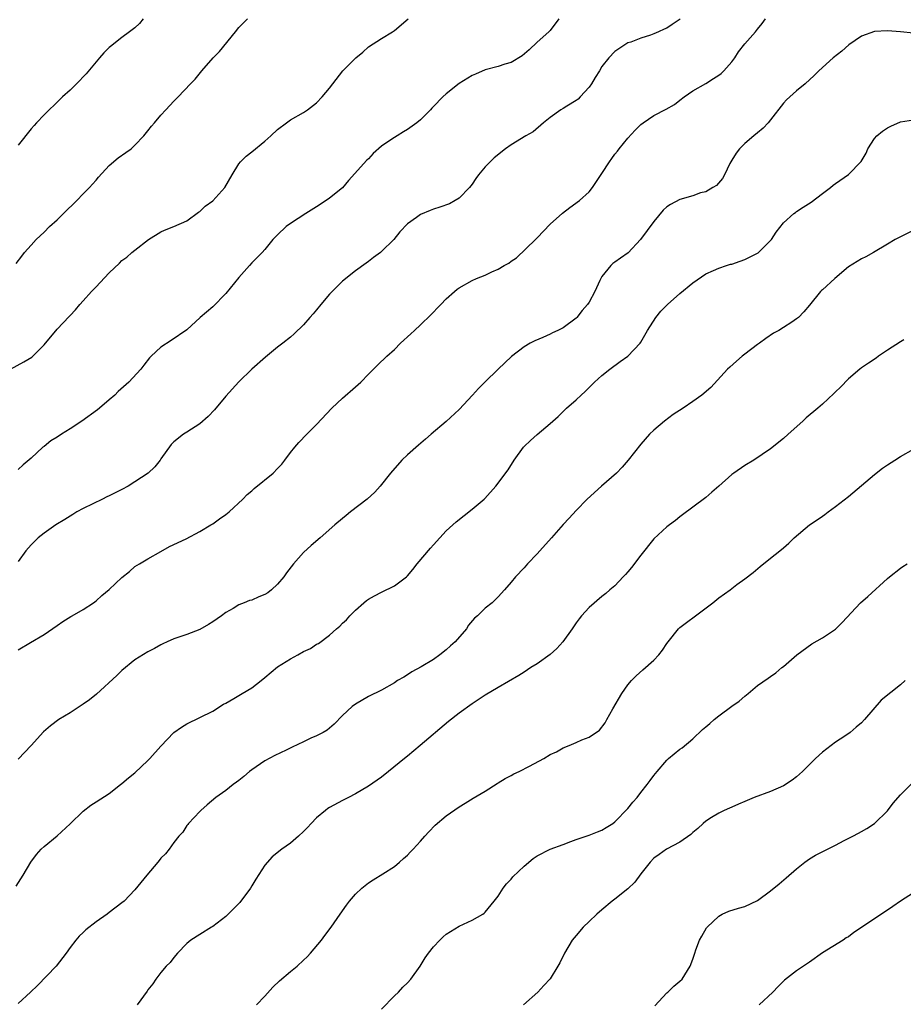
# Model space of a CAD drawing. Units: inches. Extents: x 2628000 to 2631000, y 1503000 to 1506000.
# Drawn here: x 2630605 to 2630741, y 1504391 to 1504543 of the extents above; entities that cross this region are included whole.
import ezdxf

# ---------------------------------------------------------------- set-up
doc = ezdxf.new("R2010")
doc.units = ezdxf.units.IN
doc.header["$MEASUREMENT"] = 0
doc.layers.add('LD26281503_10ft', color=61, linetype='Continuous')

msp = doc.modelspace()

# ---------------------------------------------------------------- linework, layer by layer
at = {"layer": 'LD26281503_10ft'}
for points, elevation in [([(2630603.81, 1504489), (2630605.87, 1504490.13), (2630607.11, 1504490.89), (2630607.24, 1504491), (2630609, 1504492.76), (2630611, 1504495.18), (2630612.86, 1504497.14), (2630613, 1504497.31), (2630613.83, 1504498.17), (2630614.48, 1504499), (2630615, 1504499.55), (2630616.29, 1504501), (2630616.65, 1504501.35), (2630617, 1504501.72), (2630617.64, 1504502.36), (2630619, 1504503.88), (2630620.62, 1504505.38), (2630621, 1504505.77), (2630621.73, 1504506.27), (2630622.54, 1504507), (2630623, 1504507.38), (2630625.09, 1504509), (2630627, 1504510.17), (2630627.57, 1504510.43), (2630629, 1504511.02), (2630631, 1504511.9), (2630632.78, 1504513.22), (2630633, 1504513.33), (2630633.84, 1504514.16), (2630635, 1504514.95), (2630636.87, 1504517), (2630637.98, 1504519), (2630639, 1504520.67), (2630639.27, 1504521), (2630640.16, 1504521.84), (2630641, 1504522.54), (2630643, 1504524.15), (2630643.97, 1504525), (2630645, 1504525.95), (2630646.36, 1504527), (2630647, 1504527.47), (2630649, 1504528.58), (2630649.59, 1504529), (2630651, 1504530.09), (2630651.85, 1504531), (2630653, 1504532.33), (2630653.53, 1504533), (2630655.06, 1504535), (2630657.03, 1504537), (2630658.13, 1504537.87), (2630659, 1504538.69), (2630661, 1504539.98), (2630662.68, 1504541), (2630663, 1504541.21), (2630665.13, 1504543)], 9640), ([(2630604.68, 1504505.32), (2630605.56, 1504506.44), (2630605.96, 1504507), (2630607, 1504508.14), (2630607.76, 1504509), (2630609, 1504510.15), (2630609.84, 1504511), (2630611, 1504512.05), (2630612, 1504513), (2630614.05, 1504515), (2630615, 1504516.02), (2630615.97, 1504517), (2630616.44, 1504517.56), (2630617, 1504518.17), (2630617.38, 1504518.62), (2630619, 1504520.4), (2630620.42, 1504521.58), (2630621.6, 1504522.4), (2630622.4, 1504523), (2630623, 1504523.53), (2630624.37, 1504525), (2630625, 1504525.76), (2630625.54, 1504526.46), (2630625.99, 1504527), (2630627, 1504528.18), (2630627.74, 1504529), (2630629, 1504530.35), (2630629.67, 1504531), (2630631.58, 1504533), (2630632.3, 1504533.7), (2630633.3, 1504535), (2630635.06, 1504537), (2630636.03, 1504537.97), (2630638.48, 1504541), (2630639, 1504541.69), (2630640.35, 1504543)], 9650), ([(2630624.29, 1504543), (2630623.7, 1504542.3), (2630623, 1504541.64), (2630622.17, 1504541), (2630621, 1504540.15), (2630619.22, 1504538.78), (2630619, 1504538.58), (2630618.22, 1504537.78), (2630617.55, 1504537), (2630617, 1504536.39), (2630615.47, 1504534.53), (2630613.99, 1504533), (2630613, 1504532.03), (2630611.85, 1504531), (2630611.43, 1504530.57), (2630609, 1504528.23), (2630607.84, 1504527), (2630607.44, 1504526.56), (2630607, 1504526.05), (2630605, 1504523.57)], 9660), ([(2630688.35, 1504543), (2630687, 1504541.22), (2630686.78, 1504541), (2630685, 1504539.44), (2630683.75, 1504538.25), (2630682.69, 1504537.31), (2630681, 1504536.3), (2630680.02, 1504536.02), (2630679, 1504535.65), (2630677, 1504535.14), (2630675.5, 1504534.5), (2630675, 1504534.31), (2630673, 1504533.06), (2630671, 1504531.48), (2630670.46, 1504531), (2630669, 1504529.51), (2630668.75, 1504529.25), (2630668.55, 1504529), (2630667, 1504527.46), (2630666.48, 1504527), (2630665, 1504525.97), (2630664.38, 1504525.62), (2630663.43, 1504525), (2630663, 1504524.75), (2630662.16, 1504524.16), (2630661, 1504523.39), (2630659.74, 1504522.26), (2630659, 1504521.46), (2630658.77, 1504521.23), (2630655.91, 1504518.09), (2630655, 1504516.98), (2630653, 1504515.37), (2630652.49, 1504515), (2630651, 1504514.04), (2630649.34, 1504513), (2630647, 1504511.48), (2630646.32, 1504511), (2630645, 1504509.75), (2630644.24, 1504509), (2630643, 1504507.48), (2630642.59, 1504507), (2630641.81, 1504506.19), (2630641, 1504505.39), (2630640.68, 1504505), (2630639, 1504503.15), (2630637, 1504500.66), (2630635, 1504498.65), (2630633.07, 1504497), (2630631, 1504495.08), (2630628.59, 1504493.41), (2630627, 1504492.41), (2630625.48, 1504491), (2630625.24, 1504490.76), (2630624.35, 1504489.65), (2630623.9, 1504489), (2630622.07, 1504487), (2630620.43, 1504485.57), (2630619.9, 1504485), (2630619, 1504484.28), (2630617.53, 1504483), (2630617.23, 1504482.77), (2630614.81, 1504481), (2630613, 1504479.83), (2630611.66, 1504479), (2630611, 1504478.52), (2630610.04, 1504477.96), (2630609, 1504477.12), (2630608.82, 1504477), (2630607, 1504475.3), (2630605.74, 1504474.26), (2630605, 1504473.54)], 9630), ([(2630605, 1504445.73), (2630606.88, 1504446.88), (2630609, 1504448.13), (2630611, 1504449.52), (2630611.89, 1504450.11), (2630613.11, 1504450.89), (2630613.34, 1504451), (2630615, 1504451.97), (2630616.6, 1504453), (2630617, 1504453.29), (2630617.87, 1504454.13), (2630619, 1504455.04), (2630621, 1504456.91), (2630622.15, 1504457.85), (2630623, 1504458.57), (2630623.72, 1504459), (2630625, 1504459.8), (2630627, 1504460.92), (2630628.32, 1504461.68), (2630630.87, 1504462.87), (2630633, 1504464), (2630634.72, 1504465), (2630635, 1504465.17), (2630636.05, 1504465.95), (2630637, 1504466.6), (2630637.5, 1504467), (2630639.62, 1504469), (2630640.31, 1504469.69), (2630641, 1504470.27), (2630641.38, 1504470.62), (2630644.32, 1504473), (2630645, 1504473.69), (2630645.62, 1504474.38), (2630646.12, 1504475), (2630647, 1504476.19), (2630647.64, 1504477), (2630648.27, 1504477.73), (2630649.5, 1504479), (2630651, 1504480.47), (2630653.34, 1504483), (2630655, 1504484.56), (2630657, 1504486.27), (2630657.8, 1504487), (2630659, 1504488.25), (2630659.77, 1504489), (2630660.37, 1504489.63), (2630661.81, 1504491), (2630663, 1504492.05), (2630663.95, 1504493), (2630665.54, 1504494.46), (2630666.09, 1504495), (2630667, 1504495.85), (2630668.6, 1504497.4), (2630669, 1504497.82), (2630669.59, 1504498.41), (2630670.13, 1504499), (2630671, 1504499.88), (2630672.26, 1504501), (2630672.67, 1504501.33), (2630673, 1504501.54), (2630675, 1504502.68), (2630675.67, 1504503), (2630677, 1504503.52), (2630678.01, 1504504.01), (2630679, 1504504.42), (2630679.94, 1504505), (2630680.63, 1504505.37), (2630681, 1504505.66), (2630681.82, 1504506.18), (2630684.77, 1504509), (2630685, 1504509.26), (2630687, 1504511.36), (2630688.92, 1504513.08), (2630690.06, 1504513.94), (2630691.54, 1504515), (2630693, 1504516.35), (2630693.56, 1504517), (2630694.55, 1504518.55), (2630695, 1504519.2), (2630696.15, 1504521), (2630696.53, 1504521.47), (2630697, 1504522.14), (2630697.37, 1504522.63), (2630697.63, 1504523), (2630699, 1504524.65), (2630700.14, 1504525.86), (2630701, 1504526.73), (2630701.34, 1504527), (2630703, 1504528.14), (2630704.91, 1504529.09), (2630706.16, 1504529.84), (2630707, 1504530.46), (2630707.69, 1504531), (2630709, 1504531.9), (2630711, 1504533.08), (2630712.19, 1504533.81), (2630713, 1504534.35), (2630713.38, 1504534.62), (2630713.78, 1504535), (2630715, 1504536.41), (2630715.46, 1504537), (2630716.04, 1504537.96), (2630717, 1504539.16), (2630718.66, 1504541), (2630719, 1504541.41), (2630719.68, 1504542.32), (2630720.21, 1504543)], 9610), ([(2630707.04, 1504542.96), (2630705.83, 1504542.17), (2630705, 1504541.59), (2630704.57, 1504541.43), (2630703.72, 1504541), (2630703, 1504540.69), (2630702.5, 1504540.5), (2630701, 1504540.05), (2630699.45, 1504539.45), (2630699, 1504539.3), (2630697.59, 1504538.41), (2630697, 1504538.01), (2630696.08, 1504537), (2630695, 1504535.69), (2630694.61, 1504535), (2630693.96, 1504533.96), (2630693.39, 1504533), (2630693, 1504532.49), (2630691.64, 1504531), (2630691.35, 1504530.65), (2630691, 1504530.41), (2630689.56, 1504529.56), (2630689, 1504529.19), (2630688.66, 1504529), (2630687, 1504527.79), (2630685.99, 1504527), (2630684.39, 1504525.61), (2630683.24, 1504525), (2630681, 1504523.6), (2630680.13, 1504523), (2630678.4, 1504521.6), (2630677.75, 1504521), (2630677, 1504520.2), (2630675.98, 1504519), (2630675.57, 1504518.43), (2630675, 1504517.54), (2630674.58, 1504517), (2630673, 1504515.37), (2630672.38, 1504515), (2630671.48, 1504514.52), (2630670.01, 1504513.99), (2630669, 1504513.68), (2630668.5, 1504513.5), (2630667, 1504512.86), (2630666.42, 1504512.42), (2630665, 1504511.4), (2630663.82, 1504510.18), (2630662.89, 1504509), (2630661, 1504507.14), (2630660.84, 1504507), (2630659.78, 1504506.22), (2630659, 1504505.59), (2630658.65, 1504505.35), (2630657, 1504504.16), (2630655, 1504502.59), (2630653.39, 1504501), (2630653, 1504500.59), (2630651.64, 1504499), (2630651, 1504498.17), (2630650.47, 1504497.53), (2630649.98, 1504497), (2630649, 1504495.83), (2630647.56, 1504494.44), (2630647, 1504493.97), (2630645.81, 1504493), (2630645, 1504492.4), (2630643.11, 1504490.89), (2630641, 1504489), (2630639, 1504487.05), (2630637, 1504484.87), (2630635.26, 1504482.74), (2630634.29, 1504481.71), (2630633, 1504480.61), (2630631, 1504479.32), (2630630.48, 1504479), (2630629, 1504477.83), (2630628.59, 1504477.41), (2630627, 1504475.2), (2630626.87, 1504475), (2630626.04, 1504473.96), (2630625.03, 1504473), (2630623, 1504471.63), (2630621.95, 1504471), (2630621, 1504470.48), (2630619, 1504469.47), (2630618.67, 1504469.33), (2630617.98, 1504469), (2630615, 1504467.52), (2630614.06, 1504467), (2630613.4, 1504466.6), (2630613, 1504466.37), (2630612.18, 1504465.82), (2630610.81, 1504465), (2630609, 1504463.72), (2630608.1, 1504463), (2630607.53, 1504462.47), (2630607, 1504461.93), (2630606.17, 1504461), (2630605, 1504459.38)], 9620), ([(2630743, 1504540.81), (2630741.01, 1504541.01), (2630739, 1504541.16), (2630737, 1504541.08), (2630735, 1504540.36), (2630733.07, 1504539), (2630731.97, 1504538.03), (2630730.66, 1504537), (2630728.44, 1504535), (2630727.73, 1504534.27), (2630726.3, 1504533), (2630725, 1504531.92), (2630723.96, 1504531), (2630723.47, 1504530.53), (2630723, 1504530.04), (2630721, 1504527.43), (2630720.64, 1504527), (2630719.85, 1504526.15), (2630719, 1504525.43), (2630718.43, 1504525), (2630717, 1504523.79), (2630716.18, 1504523), (2630715.67, 1504522.33), (2630715, 1504521.24), (2630714.72, 1504520.72), (2630713.88, 1504519), (2630713.57, 1504518.43), (2630712.66, 1504517.34), (2630712.09, 1504517), (2630711, 1504516.37), (2630710.18, 1504516.18), (2630709, 1504515.75), (2630707, 1504515.17), (2630705.58, 1504514.42), (2630705, 1504514.03), (2630704.45, 1504513.55), (2630703, 1504511.79), (2630700.96, 1504509), (2630699.03, 1504506.97), (2630697.85, 1504506.15), (2630697, 1504505.5), (2630696.69, 1504505.31), (2630696.34, 1504505), (2630695, 1504503.31), (2630694.81, 1504503), (2630694.69, 1504502.69), (2630693.91, 1504501), (2630693, 1504499.37), (2630692.77, 1504499), (2630691.92, 1504498.08), (2630691.11, 1504497), (2630691, 1504496.88), (2630689, 1504495.41), (2630688.18, 1504495), (2630687.36, 1504494.64), (2630687, 1504494.42), (2630685.9, 1504493.9), (2630684.64, 1504493.36), (2630683.93, 1504493), (2630683, 1504492.46), (2630681.04, 1504490.96), (2630679, 1504489.04), (2630676.94, 1504487), (2630675.94, 1504486.06), (2630675.06, 1504485), (2630673, 1504482.82), (2630671, 1504480.96), (2630668.67, 1504479), (2630667.78, 1504478.22), (2630666.69, 1504477.31), (2630665, 1504475.83), (2630664.13, 1504475), (2630662.41, 1504473), (2630660.82, 1504471), (2630659.96, 1504470.04), (2630658.8, 1504469), (2630656.23, 1504467), (2630655.56, 1504466.44), (2630655, 1504466.01), (2630653.8, 1504465), (2630651.53, 1504463), (2630650.16, 1504461.84), (2630649, 1504460.76), (2630647.45, 1504459), (2630646.38, 1504457.62), (2630645.96, 1504457), (2630645, 1504455.88), (2630644.07, 1504455), (2630643.46, 1504454.54), (2630643, 1504454.28), (2630642.1, 1504453.9), (2630641, 1504453.42), (2630640.66, 1504453.34), (2630639.84, 1504453), (2630639, 1504452.68), (2630638.13, 1504452.13), (2630637, 1504451.5), (2630636.33, 1504451), (2630635, 1504450.05), (2630634.34, 1504449.66), (2630633, 1504448.9), (2630631, 1504448.13), (2630629, 1504447.43), (2630627.99, 1504447), (2630627.31, 1504446.69), (2630627, 1504446.53), (2630626.02, 1504445.98), (2630625, 1504445.44), (2630623, 1504444.19), (2630621, 1504442.58), (2630620.21, 1504441.79), (2630617.07, 1504438.93), (2630615.97, 1504438.03), (2630615, 1504437.37), (2630613, 1504436.05), (2630611.27, 1504435), (2630609.96, 1504434.04), (2630608.9, 1504433.1), (2630607.02, 1504431), (2630605, 1504428.89)], 9600), ([(2630604.66, 1504409.34), (2630605.75, 1504411), (2630606.93, 1504413), (2630607.8, 1504414.2), (2630608.53, 1504415), (2630609, 1504415.44), (2630611, 1504417.07), (2630613, 1504418.92), (2630615, 1504420.9), (2630616.22, 1504421.78), (2630617, 1504422.33), (2630619, 1504423.59), (2630620.79, 1504425), (2630621, 1504425.14), (2630621.99, 1504426.01), (2630623, 1504426.79), (2630625, 1504428.67), (2630625.31, 1504429), (2630627, 1504430.89), (2630629, 1504432.99), (2630630.17, 1504433.83), (2630631, 1504434.33), (2630633, 1504435.3), (2630635, 1504436.31), (2630636.64, 1504437.36), (2630637, 1504437.54), (2630638.23, 1504438.23), (2630639.54, 1504439), (2630641, 1504439.89), (2630642.47, 1504441), (2630643, 1504441.47), (2630645, 1504443.11), (2630647, 1504444.37), (2630648.11, 1504445), (2630649, 1504445.47), (2630650.04, 1504445.96), (2630651, 1504446.6), (2630651.27, 1504446.73), (2630653, 1504448.02), (2630654.07, 1504449), (2630654.59, 1504449.41), (2630655, 1504449.85), (2630655.62, 1504450.38), (2630656.13, 1504451), (2630657, 1504451.85), (2630658.26, 1504453), (2630658.67, 1504453.33), (2630659, 1504453.54), (2630659.93, 1504454.07), (2630661, 1504454.62), (2630663, 1504455.61), (2630664.85, 1504457), (2630665, 1504457.15), (2630665.86, 1504458.14), (2630666.53, 1504459), (2630668.56, 1504461.44), (2630669, 1504461.95), (2630671, 1504464.08), (2630672.53, 1504465.47), (2630675, 1504467.41), (2630676.83, 1504469), (2630676.92, 1504469.08), (2630678.66, 1504471), (2630680.52, 1504473.48), (2630681.48, 1504475), (2630682.91, 1504477), (2630683, 1504477.1), (2630683.98, 1504478.02), (2630685, 1504478.96), (2630687, 1504480.62), (2630688.26, 1504481.74), (2630689.25, 1504482.75), (2630689.52, 1504483), (2630691, 1504484.28), (2630691.77, 1504485), (2630692.43, 1504485.57), (2630693.84, 1504487), (2630695, 1504488.03), (2630696.21, 1504489), (2630697.81, 1504490.19), (2630699, 1504491.04), (2630700.87, 1504493), (2630701, 1504493.19), (2630702.01, 1504495), (2630703.31, 1504497), (2630704.05, 1504497.95), (2630705.12, 1504499), (2630707, 1504500.69), (2630709, 1504502.33), (2630711, 1504503.71), (2630712.21, 1504504.21), (2630713, 1504504.59), (2630714.22, 1504505), (2630714.82, 1504505.18), (2630715, 1504505.21), (2630716.32, 1504505.68), (2630717, 1504505.9), (2630717.74, 1504506.26), (2630719.06, 1504506.94), (2630721, 1504508.85), (2630721.13, 1504509), (2630721.86, 1504510.14), (2630723, 1504511.59), (2630724.58, 1504513), (2630724.81, 1504513.19), (2630725, 1504513.3), (2630726, 1504514), (2630727.23, 1504514.77), (2630729, 1504516.11), (2630730.22, 1504517), (2630730.63, 1504517.37), (2630731, 1504517.66), (2630733, 1504519.04), (2630734.98, 1504521.02), (2630735.71, 1504522.29), (2630736.01, 1504523), (2630737, 1504524.56), (2630737.39, 1504525), (2630738.27, 1504525.73), (2630739, 1504526.24), (2630739.51, 1504526.49), (2630741, 1504527.12), (2630743, 1504527.44)], 9590), ([(2630743.4, 1504510.6), (2630741, 1504509.43), (2630740.21, 1504509), (2630739, 1504508.31), (2630736.84, 1504507), (2630735.66, 1504506.34), (2630735, 1504506.04), (2630733, 1504504.77), (2630730.89, 1504503), (2630729, 1504501.27), (2630728.85, 1504501.15), (2630728.7, 1504501), (2630727, 1504498.86), (2630726.11, 1504497.88), (2630725.28, 1504497), (2630725, 1504496.75), (2630724.25, 1504496.25), (2630723, 1504495.45), (2630722.24, 1504495), (2630721.44, 1504494.56), (2630720.26, 1504493.74), (2630719.26, 1504493), (2630719, 1504492.82), (2630717, 1504491.32), (2630716.6, 1504491), (2630715.74, 1504490.26), (2630714.69, 1504489.31), (2630714.37, 1504489), (2630711.79, 1504486.21), (2630710.38, 1504485), (2630709, 1504484.05), (2630707.52, 1504483), (2630705.99, 1504482.01), (2630704.65, 1504481), (2630703, 1504479.62), (2630702.35, 1504479), (2630701, 1504477.45), (2630699.05, 1504475), (2630698.1, 1504473.9), (2630697.24, 1504473), (2630694.94, 1504471), (2630692.71, 1504469), (2630691, 1504467.23), (2630689.94, 1504466.06), (2630689, 1504465.07), (2630687.22, 1504463), (2630685.43, 1504461), (2630685, 1504460.53), (2630683.54, 1504459), (2630683, 1504458.4), (2630681.68, 1504457), (2630681, 1504456.18), (2630679.99, 1504455), (2630679, 1504453.9), (2630678.06, 1504453), (2630677, 1504452.16), (2630675.82, 1504451), (2630675.37, 1504450.63), (2630674.44, 1504449.56), (2630674.12, 1504449), (2630672.36, 1504447), (2630671.64, 1504446.36), (2630671, 1504445.76), (2630670, 1504445), (2630669, 1504444.27), (2630667.11, 1504443.11), (2630665.66, 1504442.34), (2630665, 1504441.87), (2630664.44, 1504441.56), (2630663.5, 1504441), (2630663, 1504440.67), (2630661, 1504439.51), (2630659, 1504438.55), (2630657, 1504437.39), (2630656.49, 1504437), (2630655, 1504435.6), (2630653.73, 1504434.27), (2630652.63, 1504433.37), (2630652, 1504433), (2630651, 1504432.5), (2630650.11, 1504432.11), (2630649, 1504431.59), (2630647.26, 1504430.74), (2630646.3, 1504430.3), (2630644.54, 1504429.46), (2630643, 1504428.63), (2630641, 1504427.26), (2630640.68, 1504427), (2630639.8, 1504426.2), (2630639, 1504425.62), (2630638.66, 1504425.34), (2630638.16, 1504425), (2630637, 1504424.06), (2630635.47, 1504423), (2630634.15, 1504421.85), (2630633.15, 1504421), (2630633, 1504420.82), (2630631.24, 1504419), (2630631.16, 1504418.84), (2630631, 1504418.65), (2630630.38, 1504417.62), (2630629.76, 1504417), (2630629, 1504416.07), (2630628.25, 1504415), (2630627.7, 1504414.3), (2630627, 1504413.61), (2630626.75, 1504413.25), (2630626.52, 1504413), (2630624.84, 1504411), (2630623, 1504408.74), (2630621.31, 1504407), (2630621, 1504406.74), (2630619, 1504405.24), (2630618.7, 1504405), (2630617, 1504403.82), (2630615.44, 1504402.56), (2630615, 1504402.19), (2630614.4, 1504401.6), (2630613.88, 1504401), (2630613, 1504399.85), (2630612.39, 1504399), (2630610.84, 1504397), (2630607.99, 1504394.01), (2630606.87, 1504393), (2630605, 1504391.21)], 9580), ([(2630741.55, 1504493.55), (2630741, 1504493.24), (2630739, 1504491.92), (2630737.63, 1504491), (2630737.27, 1504490.73), (2630736.08, 1504489.92), (2630735, 1504489.21), (2630734.73, 1504489), (2630733, 1504487.52), (2630731.78, 1504486.22), (2630731, 1504485.5), (2630730.76, 1504485.24), (2630729, 1504483.61), (2630728.3, 1504483), (2630726.5, 1504481.5), (2630725.96, 1504481), (2630723.71, 1504479), (2630723, 1504478.33), (2630721, 1504476.74), (2630718.39, 1504475), (2630717, 1504474.14), (2630715.31, 1504473), (2630715, 1504472.77), (2630712.99, 1504471), (2630711.95, 1504470.05), (2630711, 1504469.21), (2630709, 1504467.76), (2630707.43, 1504466.57), (2630707, 1504466.26), (2630706.32, 1504465.68), (2630705.39, 1504465), (2630705, 1504464.7), (2630703, 1504462.84), (2630701, 1504460.36), (2630699.56, 1504458.44), (2630699, 1504457.78), (2630698.64, 1504457.36), (2630698.26, 1504457), (2630697, 1504455.64), (2630696.23, 1504455), (2630695.59, 1504454.41), (2630695, 1504453.96), (2630693, 1504452.28), (2630691.84, 1504451), (2630691.46, 1504450.54), (2630691, 1504449.92), (2630690.38, 1504449), (2630688.98, 1504447), (2630688.03, 1504445.97), (2630687, 1504445.04), (2630685, 1504443.6), (2630684.04, 1504443), (2630683, 1504442.32), (2630682.19, 1504441.81), (2630679, 1504439.96), (2630677, 1504438.75), (2630675, 1504437.44), (2630673, 1504436), (2630671.32, 1504434.68), (2630666.97, 1504431), (2630665, 1504429.38), (2630664.57, 1504429), (2630662.11, 1504427), (2630661, 1504426.13), (2630659, 1504424.71), (2630657, 1504423.54), (2630655.91, 1504423), (2630655, 1504422.53), (2630653, 1504421.44), (2630652.73, 1504421.27), (2630652.37, 1504421), (2630651, 1504419.84), (2630650.17, 1504419), (2630649.62, 1504418.38), (2630649, 1504417.72), (2630648.22, 1504417), (2630647, 1504415.96), (2630645.64, 1504415), (2630644.16, 1504413.84), (2630643, 1504412.56), (2630641.62, 1504410.38), (2630641, 1504409.35), (2630640.81, 1504409), (2630639.19, 1504406.81), (2630637, 1504404.64), (2630635, 1504403.11), (2630634.8, 1504403), (2630633, 1504401.89), (2630631.63, 1504401), (2630631, 1504400.46), (2630629.56, 1504399), (2630629, 1504398.34), (2630628.43, 1504397.57), (2630627.83, 1504397), (2630627, 1504396), (2630626.21, 1504395), (2630625.73, 1504394.27), (2630625, 1504393.32), (2630624.88, 1504393.12), (2630623.34, 1504391)], 9570), ([(2630641.76, 1504391), (2630643, 1504392.38), (2630644.28, 1504393.72), (2630645.3, 1504394.7), (2630647, 1504396.16), (2630648, 1504397), (2630649, 1504397.9), (2630649.56, 1504398.44), (2630650.08, 1504399), (2630651.77, 1504401), (2630652.29, 1504401.71), (2630653.26, 1504403), (2630654.62, 1504405), (2630655.6, 1504406.4), (2630656.05, 1504407), (2630657, 1504408.07), (2630657.97, 1504409), (2630659, 1504409.81), (2630659.7, 1504410.3), (2630661.22, 1504411.22), (2630663, 1504412.35), (2630663.79, 1504413), (2630664.42, 1504413.58), (2630665, 1504414.08), (2630665.45, 1504414.55), (2630665.91, 1504415), (2630667, 1504416.24), (2630667.71, 1504417), (2630668.29, 1504417.71), (2630669.29, 1504418.71), (2630671, 1504420.18), (2630673, 1504421.56), (2630673.91, 1504422.09), (2630675.14, 1504422.86), (2630677, 1504423.98), (2630678.85, 1504425.15), (2630679, 1504425.22), (2630680.07, 1504425.93), (2630681, 1504426.36), (2630681.39, 1504426.61), (2630682.21, 1504427), (2630683.83, 1504427.83), (2630686.01, 1504429), (2630687, 1504429.59), (2630687.98, 1504430.02), (2630689, 1504430.64), (2630689.92, 1504431), (2630691, 1504431.46), (2630691.89, 1504431.89), (2630693, 1504432.31), (2630694.61, 1504433.39), (2630695.5, 1504434.5), (2630695.76, 1504435), (2630696.67, 1504436.67), (2630698.05, 1504439), (2630699, 1504440.34), (2630699.55, 1504441), (2630700.27, 1504441.73), (2630701.31, 1504442.69), (2630703, 1504444.18), (2630703.75, 1504445), (2630704.32, 1504445.68), (2630705, 1504446.74), (2630705.19, 1504447), (2630706.81, 1504449), (2630707, 1504449.19), (2630708.02, 1504449.98), (2630709.4, 1504451), (2630712.08, 1504453), (2630713, 1504453.78), (2630714.74, 1504455), (2630715.81, 1504455.81), (2630717, 1504456.67), (2630718.32, 1504457.68), (2630719.38, 1504458.62), (2630721, 1504459.86), (2630722.4, 1504461), (2630723, 1504461.47), (2630723.81, 1504462.19), (2630724.64, 1504463), (2630726.99, 1504465), (2630728.19, 1504465.81), (2630729, 1504466.37), (2630729.37, 1504466.63), (2630729.85, 1504467), (2630731, 1504467.82), (2630733, 1504469.4), (2630737, 1504472.77), (2630738.25, 1504473.75), (2630739, 1504474.28), (2630740.16, 1504475), (2630741, 1504475.54), (2630743, 1504476.68)], 9560), ([(2630661, 1504390.36), (2630663, 1504392.4), (2630663.61, 1504393), (2630664.28, 1504393.72), (2630665, 1504394.43), (2630665.53, 1504395), (2630666.95, 1504397), (2630667.74, 1504398.26), (2630668.25, 1504399), (2630669, 1504399.96), (2630669.98, 1504401), (2630670.5, 1504401.5), (2630671, 1504401.91), (2630671.65, 1504402.35), (2630673, 1504403.13), (2630675, 1504404.09), (2630676.64, 1504405), (2630676.85, 1504405.15), (2630677, 1504405.29), (2630678.4, 1504407), (2630679, 1504407.76), (2630679.75, 1504409), (2630680.3, 1504409.7), (2630681, 1504410.4), (2630681.26, 1504410.74), (2630683, 1504412.41), (2630684.41, 1504413.59), (2630685, 1504413.98), (2630687, 1504415), (2630689, 1504415.76), (2630690.2, 1504416.2), (2630691, 1504416.52), (2630693, 1504417.18), (2630694.3, 1504417.7), (2630695, 1504417.94), (2630695.62, 1504418.38), (2630696.67, 1504419), (2630697, 1504419.25), (2630699, 1504421.3), (2630699.75, 1504422.25), (2630700.4, 1504423), (2630701, 1504423.75), (2630701.96, 1504425), (2630702.42, 1504425.58), (2630703, 1504426.37), (2630703.5, 1504427), (2630705, 1504428.76), (2630705.25, 1504429), (2630707, 1504430.43), (2630707.35, 1504430.65), (2630709, 1504432.05), (2630710.52, 1504433.48), (2630711, 1504433.89), (2630711.61, 1504434.39), (2630712.28, 1504435), (2630713, 1504435.57), (2630715, 1504437.04), (2630716.16, 1504437.84), (2630717, 1504438.63), (2630717.53, 1504439), (2630719, 1504440.26), (2630720.64, 1504441.36), (2630721, 1504441.64), (2630721.8, 1504442.2), (2630722.74, 1504443), (2630723, 1504443.19), (2630725.06, 1504445), (2630727.34, 1504446.66), (2630729, 1504447.62), (2630731, 1504448.92), (2630732.03, 1504449.97), (2630734.85, 1504453), (2630736.01, 1504453.99), (2630739, 1504456.72), (2630739.33, 1504457), (2630741, 1504458.33), (2630741.39, 1504458.61), (2630742.05, 1504459)], 9550), ([(2630741.75, 1504441), (2630741, 1504440.34), (2630738.02, 1504437.98), (2630735.46, 1504435), (2630735, 1504434.5), (2630734.18, 1504433.82), (2630733.25, 1504433), (2630732.44, 1504432.44), (2630731, 1504431.49), (2630729, 1504429.97), (2630727.92, 1504429), (2630725.9, 1504427), (2630725.44, 1504426.56), (2630725, 1504426.17), (2630724.34, 1504425.66), (2630723, 1504424.79), (2630721, 1504423.92), (2630718.46, 1504423), (2630717, 1504422.39), (2630716.06, 1504421.94), (2630715, 1504421.52), (2630714.66, 1504421.34), (2630713.82, 1504421), (2630713, 1504420.57), (2630711.9, 1504419.9), (2630711, 1504419.33), (2630710.61, 1504419), (2630709.78, 1504418.22), (2630709, 1504417.61), (2630708.7, 1504417.3), (2630707, 1504416.09), (2630704.92, 1504415), (2630703.79, 1504414.21), (2630703, 1504413.62), (2630702.41, 1504413), (2630701, 1504411.21), (2630700.05, 1504409.95), (2630699, 1504408.9), (2630697, 1504407.29), (2630696.58, 1504407), (2630695, 1504405.69), (2630694.19, 1504405), (2630693, 1504403.89), (2630692.12, 1504403), (2630691, 1504401.73), (2630690.42, 1504401), (2630689.21, 1504399), (2630688.49, 1504397.51), (2630688.2, 1504397), (2630687, 1504395.01), (2630686.01, 1504393.99), (2630685.09, 1504393), (2630682.91, 1504391)], 9540), ([(2630703.13, 1504390.87), (2630705, 1504392.87), (2630705.16, 1504393), (2630706.09, 1504393.91), (2630707, 1504394.66), (2630707.35, 1504395), (2630708.6, 1504397), (2630709, 1504398.04), (2630709.3, 1504399), (2630709.49, 1504399.49), (2630710.02, 1504401), (2630710.37, 1504401.63), (2630711.13, 1504402.87), (2630711.23, 1504403), (2630713, 1504404.7), (2630713.55, 1504405), (2630714.55, 1504405.45), (2630716.07, 1504405.93), (2630717, 1504406.18), (2630719, 1504407.12), (2630721, 1504408.6), (2630722.3, 1504409.7), (2630723.42, 1504410.58), (2630725, 1504411.99), (2630726.26, 1504413), (2630727, 1504413.53), (2630727.91, 1504414.09), (2630731, 1504415.63), (2630732.35, 1504416.35), (2630733.67, 1504417), (2630734.53, 1504417.47), (2630735, 1504417.76), (2630735.82, 1504418.18), (2630737, 1504418.98), (2630739, 1504420.95), (2630739.9, 1504422.1), (2630741, 1504423.39), (2630742.83, 1504425.17)], 9530), ([(2630743, 1504408.29), (2630741, 1504406.99), (2630739.84, 1504406.16), (2630735, 1504402.92), (2630733.84, 1504402.16), (2630733, 1504401.53), (2630732.67, 1504401.33), (2630732.19, 1504401), (2630729, 1504399.02), (2630727, 1504397.62), (2630725, 1504396.26), (2630723.16, 1504394.84), (2630722.14, 1504393.86), (2630721.36, 1504393), (2630719.21, 1504391)], 9520)]:
    msp.add_lwpolyline(points, dxfattribs=dict(at, elevation=elevation))

doc.saveas('drawing.dxf')
